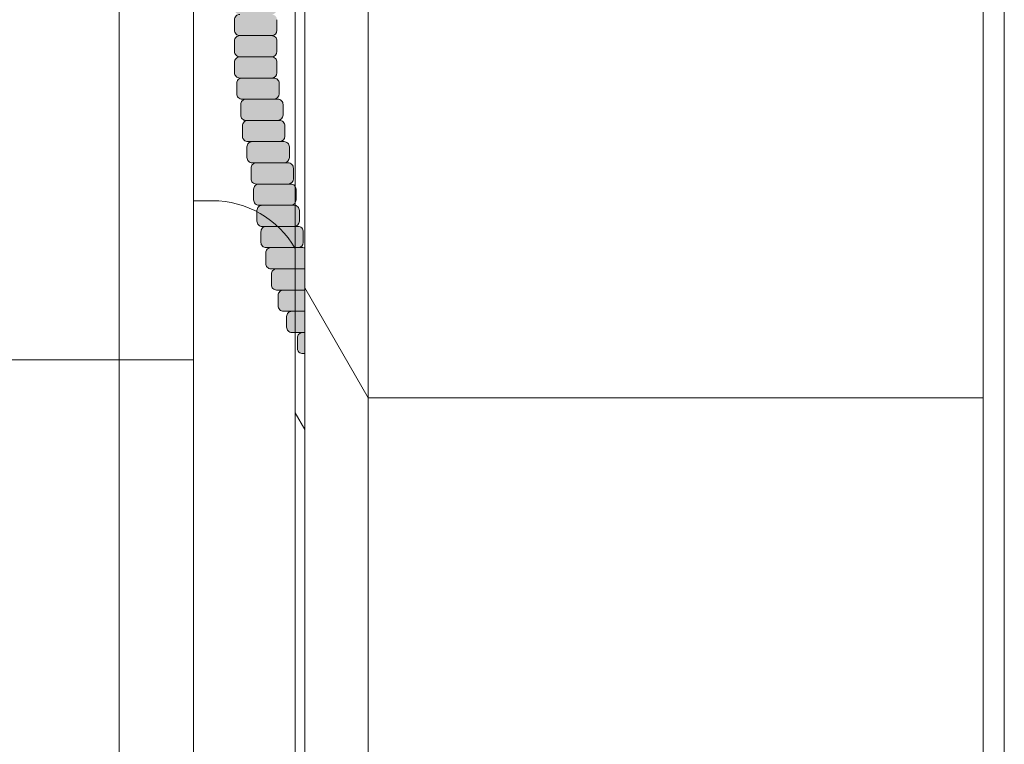
# Model space of a CAD drawing. Units: inches. Extents: x 2 to 891, y -14 to 326.
# Drawn here: x 362 to 373, y 213 to 222 of the extents above; entities that cross this region are included whole.
import ezdxf

# ---------------------------------------------------------------- set-up
doc = ezdxf.new("R2010")
doc.units = ezdxf.units.IN
doc.header["$LTSCALE"] = 0.375
doc.header["$MEASUREMENT"] = 0
doc.layers.add('FILL1', color=254, linetype='Continuous')
doc.layers.add('OBJECT', color=7, linetype='Continuous', lineweight=0)

# ---------------------------------------------------------------- blocks, each defined once
blk = doc.blocks.new('ACXSYM1001 Iso v1.1')
at = {"layer": 'FILL1'}
h = blk.add_hatch(color=256, dxfattribs=at)
edge = h.paths.add_edge_path()
edge.add_arc((-1.14007147602274, 38.67163600975979), 0.06249999999977262, 359.9999999998437, 450.0000000002084)
edge.add_line((-1.140071476022968, 38.73413600975957), (-1.515071476022513, 38.73413600975957))
edge.add_arc((-1.51507147602274, 38.67163600975968), 0.06249999999988631, 89.99999999989578, 180.0000000001042)
edge.add_line((-1.577571476022513, 38.67163600975957), (-1.577571476022513, 38.54663600975957))
edge.add_arc((-1.51507147602274, 38.54663600975957), 0.06249999999988633, 180, 270.0000000001042)
edge.add_line((-1.515071476022513, 38.48413600975968), (-1.455354595084591, 38.48413600975968))
edge.add_ellipse((-1.43854210124141, 38.33772845110497), major_axis=(0, 0.1553631946829341), ratio=0.3234039703845076, start_angle=360, end_angle=379.54881144658583, ccw=False)
edge.add_line((-1.43854210124141, 38.49309164578793), (-1.107834058525628, 38.49309164578793))
edge.add_arc((-1.140071476023195, 38.54663600975937), 0.06250000000011555, 301.0508548199755, 360.0000000001694)
edge.add_line((-1.077571476022968, 38.54663600975957), (-1.077571476022968, 38.67163600975962))
edge = h.paths.add_edge_path()
edge.add_ellipse((-1.43854210124141, 38.33772845110497), major_axis=(0, 0.1553631946829341), ratio=0.3234039703845076, start_angle=379.54881144658583, end_angle=450, ccw=False)
edge.add_line((-1.4553545950846, 38.48413600975968), (-1.515071476022529, 38.48413600975968))
edge.add_arc((-1.51507147602274, 38.42163600975979), 0.06249999999988631, 89.99999999979156, 180.0000000001042)
edge.add_line((-1.57757147602274, 38.42163600975968), (-1.57757147602274, 38.29663600975968))
edge.add_arc((-1.51507147602274, 38.29663600975968), 0.06249999999988633, 180, 270.0000000001042)
edge.add_line((-1.51507147602274, 38.23413600975979), (-1.488787175253593, 38.23413600975979))
edge.add_line((-1.488787175253492, 38.23413600975979), (-1.488787175253492, 38.33772845110498))
h.paths.add_polyline_path([(-1.077571476022968, 48.1716360097553, 0.4142135623749598), (-1.140071476022968, 48.23413600975525), (-1.515071476022513, 48.23413600975525, 0.4142135623741606), (-1.577571476022513, 48.17163600975525), (-1.577571476022513, 48.04663600975525, 0.4142135623736276), (-1.515071476022513, 47.98413600975536), (-1.140071476022968, 47.98413600975536, 0.4142135623714968), (-1.077571476022968, 48.04663600975525)])
h.paths.add_polyline_path([(-1.077571476022968, 47.92163600975542, 0.4142135623749598), (-1.140071476022968, 47.98413600975536), (-1.515071476022513, 47.98413600975536, 0.4142135623741606), (-1.577571476022513, 47.92163600975536), (-1.577571476022513, 47.79663600975536, 0.4142135623736276), (-1.515071476022513, 47.73413600975547), (-1.140071476022968, 47.73413600975547, 0.4142135623714968), (-1.077571476022968, 47.79663600975536)])
h.paths.add_polyline_path([(-1.077571476022968, 47.67163600975553, 0.4142135623749598), (-1.140071476022968, 47.73413600975547), (-1.515071476022513, 47.73413600975547, 0.4142135623741606), (-1.577571476022513, 47.67163600975547), (-1.577571476022513, 47.54663600975547, 0.4142135623736276), (-1.515071476022513, 47.48413600975559), (-1.140071476022968, 47.48413600975559, 0.4142135623714968), (-1.077571476022968, 47.54663600975547)])
h.paths.add_polyline_path([(-1.077571476022968, 47.42163600975564, 0.4142135623749598), (-1.140071476022968, 47.48413600975559), (-1.515071476022513, 47.48413600975559, 0.4142135623741606), (-1.577571476022513, 47.42163600975559), (-1.577571476022513, 47.29663600975559, 0.4142135623736276), (-1.515071476022513, 47.2341360097557), (-1.140071476022968, 47.2341360097557, 0.4142135623714968), (-1.077571476022968, 47.29663600975559)])
h.paths.add_polyline_path([(-1.077571476022968, 47.0466360097557), (-1.077571476022968, 47.17163600975576, 0.4142135623749598), (-1.140071476022968, 47.2341360097557), (-1.515071476022513, 47.2341360097557, 0.4142135623741606), (-1.577571476022513, 47.1716360097557), (-1.577571476022513, 47.0466360097557, 0.4142135623736276), (-1.515071476022513, 46.98413600975582), (-1.140071476022968, 46.98413600975582, 0.4142135623714968)])
h.paths.add_polyline_path([(-1.077571476022968, 46.79663600975582), (-1.077571476022968, 46.92163600975587, 0.4142135623749598), (-1.140071476022968, 46.98413600975582), (-1.515071476022513, 46.98413600975582, 0.4142135623741606), (-1.577571476022513, 46.92163600975582), (-1.577571476022513, 46.79663600975582, 0.4142135623736276), (-1.515071476022513, 46.73413600975593), (-1.140071476022968, 46.73413600975593, 0.4142135623714968)])
h.paths.add_polyline_path([(-1.077571476022968, 46.67163600975599, 0.4142135623749598), (-1.140071476022968, 46.73413600975593), (-1.515071476022513, 46.73413600975593, 0.4142135623741606), (-1.577571476022513, 46.67163600975593), (-1.577571476022513, 46.54663600975593, 0.4142135623736276), (-1.515071476022513, 46.48413600975604), (-1.140071476022968, 46.48413600975604, 0.4142135623714968), (-1.077571476022968, 46.54663600975593)])
h.paths.add_polyline_path([(-1.077571476022968, 46.4216360097561, 0.4142135623749598), (-1.140071476022968, 46.48413600975604), (-1.515071476022513, 46.48413600975604, 0.4142135623741606), (-1.577571476022513, 46.42163600975604), (-1.577571476022513, 46.29663600975604, 0.4142135623736276), (-1.515071476022513, 46.23413600975616), (-1.140071476022968, 46.23413600975616, 0.4142135623714968), (-1.077571476022968, 46.29663600975604)])
h.paths.add_polyline_path([(-1.077571476022968, 46.17163600975621, 0.4142135623749598), (-1.140071476022968, 46.23413600975616), (-1.515071476022513, 46.23413600975616, 0.4142135623741606), (-1.577571476022513, 46.17163600975616), (-1.577571476022513, 46.04663600975616, 0.4142135623736276), (-1.515071476022513, 45.98413600975627), (-1.140071476022968, 45.98413600975627, 0.4142135623714968), (-1.077571476022968, 46.04663600975616)])
h.paths.add_polyline_path([(-1.140071476022968, 45.98413600975627), (-1.515071476022513, 45.98413600975627, 0.4142135623741606), (-1.577571476022513, 45.92163600975627), (-1.577571476022513, 45.79663600975627, 0.4142135623736276), (-1.515071476022513, 45.73413600975638), (-1.140071476022968, 45.73413600975638, 0.4142135623714968), (-1.077571476022968, 45.79663600975627), (-1.077571476022968, 45.92163600975633, 0.4142135623749598)])
h.paths.add_polyline_path([(-1.077571476022968, 45.67163600975644, 0.4142135623749598), (-1.140071476022968, 45.73413600975638), (-1.515071476022513, 45.73413600975638, 0.4142135623741606), (-1.577571476022513, 45.67163600975638), (-1.577571476022513, 45.54663600975638, 0.4142135623736276), (-1.515071476022513, 45.4841360097565), (-1.140071476022968, 45.4841360097565, 0.4142135623714968), (-1.077571476022968, 45.54663600975638)])
h.paths.add_polyline_path([(-1.077571476022968, 45.42163600975655, 0.4142135623749598), (-1.140071476022968, 45.4841360097565), (-1.515071476022513, 45.4841360097565, 0.4142135623741606), (-1.577571476022513, 45.4216360097565), (-1.577571476022513, 45.2966360097565, 0.4142135623736276), (-1.515071476022513, 45.23413600975661), (-1.140071476022968, 45.23413600975661, 0.4142135623714968), (-1.077571476022968, 45.2966360097565)])
h.paths.add_polyline_path([(-1.077571476022968, 45.17163600975667, 0.4142135623749598), (-1.140071476022968, 45.23413600975661), (-1.515071476022513, 45.23413600975661, 0.4142135623741606), (-1.577571476022513, 45.17163600975661), (-1.577571476022513, 45.04663600975661, 0.4142135623736276), (-1.515071476022513, 44.98413600975672), (-1.140071476022968, 44.98413600975672, 0.4142135623714968), (-1.077571476022968, 45.04663600975661)])
h.paths.add_polyline_path([(-1.077571476022968, 44.79663600975672), (-1.077571476022968, 44.92163600975678, 0.4142135623749598), (-1.140071476022968, 44.98413600975672), (-1.515071476022513, 44.98413600975672, 0.4142135623741606), (-1.577571476022513, 44.92163600975672), (-1.577571476022513, 44.79663600975672, 0.4142135623736276), (-1.515071476022513, 44.73413600975684), (-1.140071476022968, 44.73413600975684, 0.4142135623714968)])
h.paths.add_polyline_path([(-1.077571476022968, 44.6716360097569, 0.4142135623749598), (-1.140071476022968, 44.73413600975684), (-1.515071476022513, 44.73413600975684, 0.4142135623741606), (-1.577571476022513, 44.67163600975684), (-1.577571476022513, 44.54663600975684, 0.4142135623736276), (-1.515071476022513, 44.48413600975695), (-1.140071476022968, 44.48413600975695, 0.4142135623714968), (-1.077571476022968, 44.54663600975684)])
h.paths.add_polyline_path([(-1.140071476022968, 44.48413600975695), (-1.515071476022513, 44.48413600975695, 0.4142135623741606), (-1.577571476022513, 44.42163600975695), (-1.577571476022513, 44.29663600975695, 0.4142135623736276), (-1.515071476022513, 44.23413600975707), (-1.140071476022968, 44.23413600975707, 0.4142135623714968), (-1.077571476022968, 44.29663600975695), (-1.077571476022968, 44.42163600975701, 0.4142135623749598)])
h.paths.add_polyline_path([(-1.077571476022968, 44.17163600975712, 0.4142135623749598), (-1.140071476022968, 44.23413600975707), (-1.515071476022513, 44.23413600975707, 0.4142135623741606), (-1.577571476022513, 44.17163600975707), (-1.577571476022513, 44.04663600975707, 0.4142135623736276), (-1.515071476022513, 43.98413600975718), (-1.140071476022968, 43.98413600975718, 0.4142135623714968), (-1.077571476022968, 44.04663600975707)])
h.paths.add_polyline_path([(-1.077571476022968, 43.92163600975724, 0.4142135623749598), (-1.140071476022968, 43.98413600975718), (-1.515071476022513, 43.98413600975718, 0.4142135623741606), (-1.577571476022513, 43.92163600975718), (-1.577571476022513, 43.79663600975718, 0.4142135623736276), (-1.515071476022513, 43.73413600975729), (-1.140071476022968, 43.73413600975729, 0.4142135623714968), (-1.077571476022968, 43.79663600975718)])
h.paths.add_polyline_path([(-1.077571476022968, 43.67163600975735, 0.4142135623749598), (-1.140071476022968, 43.73413600975729), (-1.515071476022513, 43.73413600975729, 0.4142135623741606), (-1.577571476022513, 43.67163600975729), (-1.577571476022513, 43.54663600975729, 0.4142135623736276), (-1.515071476022513, 43.48413600975741), (-1.140071476022968, 43.48413600975741, 0.4142135623714968), (-1.077571476022968, 43.54663600975729)])
h.paths.add_polyline_path([(-1.077571476022968, 43.42163600975746, 0.4142135623749598), (-1.140071476022968, 43.48413600975741), (-1.515071476022513, 43.48413600975741, 0.4142135623741606), (-1.577571476022513, 43.42163600975741), (-1.577571476022513, 43.29663600975741, 0.4142135623736276), (-1.515071476022513, 43.23413600975752), (-1.140071476022968, 43.23413600975752, 0.4142135623714968), (-1.077571476022968, 43.29663600975741)])
h.paths.add_polyline_path([(-1.077571476022968, 43.17163600975758, 0.4142135623749598), (-1.140071476022968, 43.23413600975752), (-1.515071476022513, 43.23413600975752, 0.4142135623741606), (-1.577571476022513, 43.17163600975752), (-1.577571476022513, 43.04663600975752, 0.4142135623736276), (-1.515071476022513, 42.98413600975763), (-1.140071476022968, 42.98413600975763, 0.4142135623714968), (-1.077571476022968, 43.04663600975752)])
h.paths.add_polyline_path([(-1.077571476022968, 42.92163600975769, 0.4142135623749598), (-1.140071476022968, 42.98413600975763), (-1.515071476022513, 42.98413600975763, 0.4142135623741606), (-1.577571476022513, 42.92163600975763), (-1.577571476022513, 42.79663600975763, 0.4142135623736276), (-1.515071476022513, 42.73413600975775), (-1.140071476022968, 42.73413600975775, 0.4142135623714968), (-1.077571476022968, 42.79663600975763)])
h.paths.add_polyline_path([(-1.077571476022968, 42.54663600975775), (-1.077571476022968, 42.6716360097578, 0.4142135623749598), (-1.140071476022968, 42.73413600975775), (-1.515071476022513, 42.73413600975775, 0.4142135623741606), (-1.577571476022513, 42.67163600975775), (-1.577571476022513, 42.54663600975775, 0.4142135623736276), (-1.515071476022513, 42.48413600975786), (-1.140071476022968, 42.48413600975786, 0.4142135623714968)])
h.paths.add_polyline_path([(-1.077571476022968, 42.42163600975792, 0.4142135623749598), (-1.140071476022968, 42.48413600975786), (-1.515071476022513, 42.48413600975786, 0.4142135623741606), (-1.577571476022513, 42.42163600975786), (-1.577571476022513, 42.29663600975786, 0.4142135623736276), (-1.515071476022513, 42.23413600975798), (-1.140071476022968, 42.23413600975798, 0.4142135623714968), (-1.077571476022968, 42.29663600975786)])
h.paths.add_polyline_path([(-1.077571476022968, 42.17163600975803, 0.4142135623749598), (-1.140071476022968, 42.23413600975798), (-1.515071476022513, 42.23413600975798, 0.4142135623741606), (-1.577571476022513, 42.17163600975798), (-1.577571476022513, 42.04663600975798, 0.4142135623736276), (-1.515071476022513, 41.98413600975809), (-1.140071476022968, 41.98413600975809, 0.4142135623714968), (-1.077571476022968, 42.04663600975798)])
h.paths.add_polyline_path([(-1.077571476022968, 41.79663600975809), (-1.077571476022968, 41.92163600975815, 0.4142135623749598), (-1.140071476022968, 41.98413600975809), (-1.515071476022513, 41.98413600975809, 0.4142135623741606), (-1.577571476022513, 41.92163600975809), (-1.577571476022513, 41.79663600975809, 0.4142135623736276), (-1.515071476022513, 41.7341360097582), (-1.140071476022968, 41.7341360097582, 0.4142135623714968)])
h.paths.add_polyline_path([(-1.077571476022968, 41.67163600975826, 0.4142135623749598), (-1.140071476022968, 41.7341360097582), (-1.515071476022513, 41.7341360097582, 0.4142135623741606), (-1.577571476022513, 41.6716360097582), (-1.577571476022513, 41.5466360097582, 0.4142135623736276), (-1.515071476022513, 41.48413600975832), (-1.140071476022968, 41.48413600975832, 0.4142135623714968), (-1.077571476022968, 41.5466360097582)])
h.paths.add_polyline_path([(-1.077571476022968, 41.42163600975837, 0.4142135623749598), (-1.140071476022968, 41.48413600975832), (-1.515071476022513, 41.48413600975832, 0.4142135623741606), (-1.577571476022513, 41.42163600975832), (-1.577571476022513, 41.29663600975832, 0.4142135623736276), (-1.515071476022513, 41.23413600975843), (-1.140071476022968, 41.23413600975843, 0.4142135623714968), (-1.077571476022968, 41.29663600975832)])
h.paths.add_polyline_path([(-1.140071476022968, 41.23413600975843), (-1.515071476022513, 41.23413600975843, 0.4142135623741606), (-1.577571476022513, 41.17163600975843), (-1.577571476022513, 41.04663600975843, 0.4142135623736276), (-1.515071476022513, 40.98413600975854), (-1.140071476022968, 40.98413600975854, 0.4142135623714968), (-1.077571476022968, 41.04663600975843), (-1.077571476022968, 41.17163600975849, 0.4142135623749598)])
h.paths.add_polyline_path([(-1.077571476022968, 40.9216360097586, 0.4142135623749598), (-1.140071476022968, 40.98413600975854), (-1.515071476022513, 40.98413600975854, 0.4142135623741606), (-1.577571476022513, 40.92163600975854), (-1.577571476022513, 40.79663600975854, 0.4142135623736276), (-1.515071476022513, 40.73413600975866), (-1.140071476022968, 40.73413600975866, 0.4142135623714968), (-1.077571476022968, 40.79663600975854)])
h.paths.add_polyline_path([(-1.077571476022968, 40.67163600975871, 0.4142135623749598), (-1.140071476022968, 40.73413600975866), (-1.515071476022513, 40.73413600975866, 0.4142135623741606), (-1.577571476022513, 40.67163600975866), (-1.577571476022513, 40.54663600975866, 0.4142135623736276), (-1.515071476022513, 40.48413600975877), (-1.140071476022968, 40.48413600975877, 0.4142135623714968), (-1.077571476022968, 40.54663600975866)])
h.paths.add_polyline_path([(-1.077571476022968, 40.29663600975877), (-1.077571476022968, 40.42163600975883, 0.4142135623749598), (-1.140071476022968, 40.48413600975877), (-1.515071476022513, 40.48413600975877, 0.4142135623741606), (-1.577571476022513, 40.42163600975877), (-1.577571476022513, 40.29663600975877, 0.4142135623736276), (-1.515071476022513, 40.23413600975888), (-1.140071476022968, 40.23413600975888, 0.4142135623714968)])
h.paths.add_polyline_path([(-1.077571476022968, 40.17163600975894, 0.4142135623749598), (-1.140071476022968, 40.23413600975888), (-1.515071476022513, 40.23413600975888, 0.4142135623741606), (-1.577571476022513, 40.17163600975888), (-1.577571476022513, 40.04663600975888, 0.4142135623736276), (-1.515071476022513, 39.984136009759), (-1.140071476022968, 39.984136009759, 0.4142135623714968), (-1.077571476022968, 40.04663600975888)])
h.paths.add_polyline_path([(-1.077571476022968, 39.92163600975906, 0.4142135623749598), (-1.140071476022968, 39.984136009759), (-1.515071476022513, 39.984136009759, 0.4142135623741606), (-1.577571476022513, 39.921636009759), (-1.577571476022513, 39.796636009759, 0.4142135623736276), (-1.515071476022513, 39.73413600975911), (-1.140071476022968, 39.73413600975911, 0.4142135623714968), (-1.077571476022968, 39.796636009759)])
h.paths.add_polyline_path([(-1.140071476022968, 39.73413600975911), (-1.515071476022513, 39.73413600975911, 0.4142135623746934), (-1.577571476022513, 39.67163600975911), (-1.577571476022513, 39.54663600975911, 0.4142135623736276), (-1.515071476022513, 39.48413600975923), (-1.140071476022968, 39.48413600975923, 0.4142135623714968), (-1.077571476022968, 39.54663600975911), (-1.077571476022968, 39.67163600975917, 0.4142135623744271)])
h.paths.add_polyline_path([(-1.077571476022968, 39.42163600975928, 0.4142135623749598), (-1.140071476022968, 39.48413600975923), (-1.515071476022513, 39.48413600975923, 0.4142135623741606), (-1.577571476022513, 39.42163600975923), (-1.577571476022513, 39.29663600975923, 0.4142135623736276), (-1.515071476022513, 39.23413600975934), (-1.140071476022968, 39.23413600975934, 0.4142135623714968), (-1.077571476022968, 39.29663600975923)])
h.paths.add_polyline_path([(-1.140071476022968, 39.23413600975934), (-1.515071476022513, 39.23413600975934, 0.4142135623741606), (-1.577571476022513, 39.17163600975934), (-1.577571476022513, 39.04663600975934, 0.4142135623736276), (-1.515071476022513, 38.98413600975945), (-1.140071476022968, 38.98413600975945, 0.4142135623714968), (-1.077571476022968, 39.04663600975934), (-1.077571476022968, 39.1716360097594, 0.4142135623749598)])
h.paths.add_polyline_path([(-1.077571476022968, 38.92163600975951, 0.4142135623749598), (-1.140071476022968, 38.98413600975945), (-1.515071476022513, 38.98413600975945, 0.4142135623741606), (-1.577571476022513, 38.92163600975945), (-1.577571476022513, 38.79663600975945, 0.4142135623736276), (-1.515071476022513, 38.73413600975957), (-1.140071476022968, 38.73413600975957, 0.4142135623714968), (-1.077571476022968, 38.79663600975945)])
h.paths.add_polyline_path([(-1.488787175253492, 38.23413600975979), (-1.51507147602274, 38.23413600975979, 0.4142135623741606), (-1.57757147602274, 38.17163600975979), (-1.57757147602274, 38.04663600975979, 0.2912099307806297), (-1.541540134488059, 37.99001746051087, -0.01984798246409641), (-1.488787175253492, 38.1080603165652)])
h.paths.add_polyline_path([(-1.547417653900311, 37.97511474176372, 0.262497565034494), (-1.57757147602274, 37.92163600975991), (-1.57757147602274, 37.89074300908766, -0.01375142798588902)])
h.paths.add_polyline_path([(-1.077571476023422, 35.67163600976099, 0.02257484247635784), (-1.077826028262052, 35.67727109920074, 0.07982782149850548), (-1.121734896572207, 35.51304373460204, 0.01999113149524056), (-1.120176481857015, 35.48738705021609, 0.3222139061672485), (-1.077571476023422, 35.54663600976093)])
h.paths.add_polyline_path([(-1.119421396510461, 35.48062604464923, 0.1025844992485322), (-1.077571476023422, 35.35693559327268), (-1.077571476023422, 35.4216360097611, 0.3186930095643722)])
h.paths.add_polyline_path([(-1.077571476023422, 35.04663600976116), (-1.077571476023422, 35.11485587612842, 0.08602312744850066), (-1.146812120350205, 34.98413600976127), (-1.140071476023422, 34.98413600976127, 0.4142135623714968)])
h.paths.add_polyline_path([(-1.077571476023422, 34.92163600976133, 0.4142135623749598), (-1.140071476023422, 34.98413600976127), (-1.146812120350205, 34.98413600976127, 0.05797528676734703), (-1.1666656588161, 34.88602901158046, 0.1248361300584036), (-1.122499855093565, 34.73665694559776, 0.333001730117055), (-1.077571476023422, 34.79663600976127)])
h.paths.add_polyline_path([(-1.118655990338539, 34.73035250636059, 0.05231807572851255), (-1.077924797476953, 34.67827229981322, 0.2861152549692761)])
h.paths.add_polyline_path([(-1.077571476023422, 34.54663600976139), (-1.077571476023422, 34.60194333419275), (-1.439494946661853, 34.4841360097615), (-1.140071476023422, 34.4841360097615, 0.4142135623714968)])
h.paths.add_polyline_path([(-1.077571476023422, 34.42163600976156, 0.4142135623749598), (-1.140071476023422, 34.4841360097615), (-1.439494946661853, 34.4841360097615), (-1.574781987948882, 34.44009961627717, 0.07511396753906148), (-1.577571476022968, 34.4216360097615), (-1.577571476022968, 34.2966360097615, 0.4142135623736276), (-1.515071476022968, 34.23413600976161), (-1.140071476023422, 34.23413600976161, 0.4142135623714968), (-1.077571476023422, 34.2966360097615)])
h.paths.add_polyline_path([(-1.077571476023422, 34.17163600976167, 0.4142135623749598), (-1.140071476023422, 34.23413600976161), (-1.515071476022968, 34.23413600976161, 0.4142135623741606), (-1.577571476022968, 34.17163600976161), (-1.577571476022968, 34.04663600976161, 0.4142135623736276), (-1.515071476022968, 33.98413600976173), (-1.140071476023422, 33.98413600976173, 0.4142135623714968), (-1.077571476023422, 34.04663600976161)])
h.paths.add_polyline_path([(-1.140071476023422, 33.98413600976173), (-1.515071476022968, 33.98413600976173, 0.4142135623741606), (-1.577571476022968, 33.92163600976173), (-1.577571476022968, 33.79663600976173, 0.4142135623736276), (-1.515071476022968, 33.73413600976184), (-1.140071476023422, 33.73413600976184, 0.4142135623714968), (-1.077571476023422, 33.79663600976173), (-1.077571476023422, 33.92163600976178, 0.4142135623749598)])
h.paths.add_polyline_path([(-1.077571476023422, 33.6716360097619, 0.4142135623749598), (-1.140071476023422, 33.73413600976184), (-1.515071476022968, 33.73413600976184, 0.4142135623741606), (-1.577571476022968, 33.67163600976184), (-1.577571476022968, 33.54663600976184, 0.4142135623736276), (-1.515071476022968, 33.48413600976195), (-1.140071476023422, 33.48413600976195, 0.4142135623714968), (-1.077571476023422, 33.54663600976184)])
h.paths.add_polyline_path([(-1.07757147602365, 33.42163600976201, 0.4142135623744271), (-1.140071476023422, 33.48413600976195), (-1.515071476022968, 33.48413600976195, 0.4142135623746934), (-1.577571476023195, 33.42163600976195), (-1.577571476023195, 33.29663600976195, 0.4142135623736276), (-1.515071476023195, 33.23413600976207), (-1.14007147602365, 33.23413600976207, 0.4142135623714968), (-1.07757147602365, 33.29663600976195)])
h.paths.add_polyline_path([(-1.07757147602365, 33.17163600976212, 0.4142135623749598), (-1.14007147602365, 33.23413600976207), (-1.515071476023195, 33.23413600976207, 0.4142135623741606), (-1.577571476023195, 33.17163600976207), (-1.577571476023195, 33.04663600976207, 0.4142135623736276), (-1.515071476023195, 32.98413600976218), (-1.14007147602365, 32.98413600976218, 0.4142135623714968), (-1.07757147602365, 33.04663600976207)])
h.paths.add_polyline_path([(-1.07757147602365, 32.92163600976224, 0.4142135623749598), (-1.14007147602365, 32.98413600976218), (-1.515071476023195, 32.98413600976218, 0.4142135623741606), (-1.577571476023195, 32.92163600976218), (-1.577571476023195, 32.79663600976218, 0.4142135623736276), (-1.515071476023195, 32.7341360097623), (-1.14007147602365, 32.7341360097623, 0.4142135623714968), (-1.07757147602365, 32.79663600976218)])
h.paths.add_polyline_path([(-1.07757147602365, 32.67163600976235, 0.4142135623749598), (-1.14007147602365, 32.7341360097623), (-1.515071476023195, 32.7341360097623, 0.4142135623741606), (-1.577571476023195, 32.6716360097623), (-1.577571476023195, 32.5466360097623, 0.4142135623736276), (-1.515071476023195, 32.48413600976241), (-1.14007147602365, 32.48413600976241, 0.4142135623714968), (-1.07757147602365, 32.5466360097623)])
h.paths.add_polyline_path([(-1.07757147602365, 32.42163600976247, 0.4142135623749598), (-1.14007147602365, 32.48413600976241), (-1.515071476023195, 32.48413600976241, 0.4142135623741606), (-1.577571476023195, 32.42163600976241), (-1.577571476023195, 32.29663600976241, 0.4142135623736276), (-1.515071476023195, 32.23413600976252), (-1.14007147602365, 32.23413600976252, 0.4142135623714968), (-1.07757147602365, 32.29663600976241)])
h.paths.add_polyline_path([(-1.07757147602365, 32.17163600976258, 0.4142135623744271), (-1.14007147602365, 32.23413600976252), (-1.515071476023195, 32.23413600976252, 0.4142135623746934), (-1.577571476023195, 32.17163600976252), (-1.577571476023195, 32.04663600976252, 0.4142135623736276), (-1.515071476023195, 31.98413600976264), (-1.14007147602365, 31.98413600976264, 0.4142135623714968), (-1.07757147602365, 32.04663600976252)])
h.paths.add_polyline_path([(-1.07757147602365, 31.92163600976269, 0.4142135623749598), (-1.14007147602365, 31.98413600976264), (-1.515071476023195, 31.98413600976264, 0.4142135623741606), (-1.577571476023195, 31.92163600976264), (-1.577571476023195, 31.79663600976264, 0.4142135623736276), (-1.515071476023195, 31.73413600976275), (-1.14007147602365, 31.73413600976275, 0.4142135623714968), (-1.07757147602365, 31.79663600976264)])
h.paths.add_polyline_path([(-1.07757147602365, 31.67163600976281, 0.4142135623749598), (-1.14007147602365, 31.73413600976275), (-1.515071476023195, 31.73413600976275, 0.4142135623741606), (-1.577571476023195, 31.67163600976275), (-1.577571476023195, 31.54663600976275, 0.4142135623736276), (-1.515071476023195, 31.48413600976286), (-1.14007147602365, 31.48413600976286, 0.4142135623714968), (-1.07757147602365, 31.54663600976275)])
h.paths.add_polyline_path([(-1.07757147602365, 31.29663600976286), (-1.07757147602365, 31.42163600976292, 0.4142135623749598), (-1.14007147602365, 31.48413600976286), (-1.515071476023195, 31.48413600976286, 0.4142135623741606), (-1.577571476023195, 31.42163600976286), (-1.577571476023195, 31.29663600976286, 0.4142135623736276), (-1.515071476023195, 31.23413600976298), (-1.14007147602365, 31.23413600976298, 0.4142135623714968)])
h.paths.add_polyline_path([(-1.07757147602365, 31.17163600976303, 0.4142135623749598), (-1.14007147602365, 31.23413600976298), (-1.515071476023195, 31.23413600976298, 0.4142135623741606), (-1.577571476023195, 31.17163600976298), (-1.577571476023195, 31.04663600976298, 0.4142135623736276), (-1.515071476023195, 30.98413600976309), (-1.14007147602365, 30.98413600976309, 0.4142135623714968), (-1.07757147602365, 31.04663600976298)])
h.paths.add_polyline_path([(-1.077571476023877, 30.92163600976315, 0.4142135623744271), (-1.14007147602365, 30.98413600976309), (-1.515071476023195, 30.98413600976309, 0.4142135623746934), (-1.577571476023422, 30.92163600976309), (-1.577571476023422, 30.79663600976309, 0.4142135623736276), (-1.515071476023422, 30.7341360097632), (-1.140071476023877, 30.7341360097632, 0.4142135623714968), (-1.077571476023877, 30.79663600976309)])
h.paths.add_polyline_path([(-1.077571476023877, 30.67163600976326, 0.4142135623749598), (-1.140071476023877, 30.7341360097632), (-1.515071476023422, 30.7341360097632, 0.4142135623741606), (-1.577571476023422, 30.6716360097632), (-1.577571476023422, 30.5466360097632, 0.4142135623736276), (-1.515071476023422, 30.48413600976332), (-1.140071476023877, 30.48413600976332, 0.4142135623714968), (-1.077571476023877, 30.5466360097632)])
h.paths.add_polyline_path([(-1.077571476023877, 30.42163600976338, 0.4142135623749598), (-1.140071476023877, 30.48413600976332), (-1.515071476023422, 30.48413600976332, 0.4142135623741606), (-1.577571476023422, 30.42163600976332), (-1.577571476023422, 30.29663600976332, 0.4142135623736276), (-1.515071476023422, 30.23413600976343), (-1.140071476023877, 30.23413600976343, 0.4142135623714968), (-1.077571476023877, 30.29663600976332)])
h.paths.add_polyline_path([(-1.077571476023877, 30.17163600976349, 0.4142135623749598), (-1.140071476023877, 30.23413600976343), (-1.515071476023422, 30.23413600976343, 0.4142135623741606), (-1.577571476023422, 30.17163600976343), (-1.577571476023422, 30.04663600976343, 0.4142135623736276), (-1.515071476023422, 29.98413600976343), (-1.140071476023877, 29.98413600976352, 0.4142135623714468), (-1.077571476023877, 30.04663600976343)])
h.paths.add_polyline_path([(-1.050852695331514, 29.79663600976355), (-1.050852695331514, 29.9216360097636, 0.4142135623749598), (-1.113352695331514, 29.98413600976355), (-1.488352695331287, 29.98413600976343, 0.4142135623725124), (-1.550852695331059, 29.92163600976355), (-1.550852695331059, 29.79663600976355, 0.4142135623736276), (-1.488352695331059, 29.73413600976366), (-1.113352695331514, 29.73413600976366, 0.4142135623714968)])
h.paths.add_polyline_path([(-1.004773881007623, 29.67163600976372, 0.4142135623741605), (-1.067273881007395, 29.7341360097636), (-1.442273881007168, 29.73413600976377, 0.4142135623746934), (-1.504773881007168, 29.67163600976366), (-1.504773881007168, 29.54663600976366, 0.4142135623741606), (-1.442273881007395, 29.48413600976366), (-1.067273881007623, 29.48413600976377, 0.4142135623730951), (-1.004773881007623, 29.54663600976366)])
h.paths.add_polyline_path([(-1.046287609336559, 29.48413600976352), (-1.421287609336332, 29.48413600976369, 0.4142135623746934), (-1.483787609336332, 29.42163600976357), (-1.483787609336332, 29.29663600976357, 0.4142135623741606), (-1.421287609336559, 29.23413600976357), (-1.046287609336787, 29.23413600976369, 0.4142135623730951), (-0.9837876093367868, 29.29663600976357), (-0.9837876093367868, 29.42163600976363, 0.4142135623741605)])
h.paths.add_polyline_path([(-0.9308150730087164, 29.17163600976406, 0.4142135623741605), (-0.993315073008489, 29.23413600976394), (-1.368315073008262, 29.23413600976411, 0.4142135623746934), (-1.430815073008262, 29.171636009764), (-1.430815073008262, 29.046636009764, 0.4142135623741606), (-1.368315073008489, 28.984136009764), (-0.9933150730087164, 28.98413600976411, 0.4142135623730951), (-0.9308150730087164, 29.046636009764)])
h.paths.add_polyline_path([(-0.8828193799854489, 28.92163600976406, 0.4142135623741605), (-0.9453193799852215, 28.98413600976394), (-1.320319379984994, 28.98413600976411, 0.4142135623746934), (-1.382819379984994, 28.921636009764), (-1.382819379984994, 28.796636009764, 0.4142135623741606), (-1.320319379985222, 28.734136009764), (-0.9453193799854489, 28.73413600976411, 0.4142135623730951), (-0.8828193799854489, 28.796636009764)])
h.paths.add_polyline_path([(-0.8516294371368076, 28.54663600976403), (-0.8516294371368076, 28.67163600976409, 0.4142135623741605), (-0.9141294371365802, 28.73413600976397), (-1.289129437136353, 28.73413600976414, 0.4142135623746934), (-1.351629437136353, 28.67163600976403), (-1.351629437136353, 28.54663600976403, 0.4142135623741606), (-1.28912943713658, 28.48413600976403), (-0.9141294371368076, 28.48413600976414, 0.4142135623730951)])
h.paths.add_polyline_path([(-0.813018652594792, 28.42163600976409, 0.4142135623741605), (-0.8755186525945646, 28.48413600976397), (-1.250518652594337, 28.48413600976414, 0.4142135623746934), (-1.313018652594337, 28.42163600976403), (-1.313018652594337, 28.29663600976403, 0.4142135623741606), (-1.250518652594565, 28.23413600976403), (-0.875518652594792, 28.23413600976414, 0.4142135623730951), (-0.813018652594792, 28.29663600976403)])
h = blk.add_hatch(color=256, dxfattribs=at)
h.paths.add_polyline_path([(-0.828514265390595, 27.98413600976414, 0.4142135623733615), (-0.766014265390595, 28.04663600976409), (-0.766014265390595, 28.17163600976426, 0.4142135623722959), (-0.8285142653901403, 28.23413600976397), (-1.203514265390368, 28.23413600976414, 0.4142135623725623), (-1.26601426539014, 28.17163600976426), (-1.26601426539014, 28.0466360097638, 0.4142135623720296), (-1.203514265390595, 27.98413600976403)])
edge = h.paths.add_edge_path()
edge.add_line((-0.7500000000002274, 27.73829339842555), (-0.7500000000002274, 27.97997862110265))
edge.add_arc((-0.7724140514453097, 27.92163600976426), 0.06249999999971579, 68.98423429952082, 90.00000000005213)
edge.add_line((-0.7724140514453666, 27.98413600976397), (-1.147414051445367, 27.98413600976414))
edge.add_arc((-1.147414051445253, 27.92163600976426), 0.06249999999988631, 90.00000000010422, 180)
edge.add_line((-1.209914051445139, 27.92163600976426), (-1.209914051445139, 27.7966360097638))
edge.add_arc((-1.147414051445367, 27.7966360097638), 0.06249999999977263, 180, 270)
edge.add_line((-1.147414051445367, 27.73413600976403), (-0.7724140514455939, 27.73413600976414))
edge.add_arc((-0.7724140514455371, 27.79663600976409), 0.06249999999994314, 269.9999999999479, 291.015765700627)
edge = h.paths.add_edge_path()
edge.add_line((-0.7500000000002842, 27.48413600976409), (-0.7500000000002842, 27.73413600976406))
edge.add_line((-0.7500000000002842, 27.73413600976406), (-1.080444692536958, 27.73413600976414))
edge.add_arc((-1.080444692536844, 27.67163600976426), 0.06249999999988631, 90.00000000010422, 180)
edge.add_line((-1.14294469253673, 27.67163600976426), (-1.14294469253673, 27.5466360097638))
edge.add_arc((-1.080444692536958, 27.5466360097638), 0.06249999999977263, 180, 270)
edge.add_line((-1.080444692536958, 27.48413600976403), (-0.7500000000002842, 27.48413600976409))
edge = h.paths.add_edge_path()
edge.add_line((-0.7500000000002274, 27.23413600976414), (-0.7500000000002274, 27.48413600976414))
edge.add_line((-0.7500000000002274, 27.48413600976414), (-0.999817799460061, 27.4841360097642))
edge.add_arc((-0.9998177994599473, 27.42163600976431), 0.06249999999988631, 90.00000000010422, 180)
edge.add_line((-1.062317799459834, 27.42163600976431), (-1.062317799459834, 27.29663600976386))
edge.add_arc((-0.999817799460061, 27.29663600976386), 0.06249999999977263, 180, 270)
edge.add_line((-0.999817799460061, 27.23413600976409), (-0.7500000000002274, 27.23413600976414))
edge = h.paths.add_edge_path()
edge.add_line((-0.7500000000002842, 26.98413600976409), (-0.7500000000002274, 27.23413600976411))
edge.add_line((-0.7500000000002274, 27.23413600976411), (-0.900711107196912, 27.2341360097642))
edge.add_arc((-0.9007111071967984, 27.17163600976431), 0.06249999999988631, 90.00000000010422, 180)
edge.add_line((-0.9632111071966847, 27.17163600976431), (-0.9632111071966847, 27.04663600976386))
edge.add_arc((-0.900711107196912, 27.04663600976386), 0.06249999999977262, 180, 269.9999999997916)
edge.add_line((-0.9007111071971394, 26.98413600976409), (-0.7500000000002842, 26.98413600976409))
edge = h.paths.add_edge_path()
edge.add_line((-0.7500000000002842, 26.73413600976411), (-0.7500000000002842, 26.98413600976426))
edge.add_line((-0.7500000000002842, 26.98413600976426), (-0.7733157548207146, 26.98413600976426))
edge.add_arc((-0.7733157548206009, 26.92163600976437), 0.06249999999988631, 90.00000000010422, 180)
edge.add_line((-0.8358157548204872, 26.92163600976437), (-0.8358157548204872, 26.79663600976392))
edge.add_arc((-0.7733157548207146, 26.79663600976392), 0.06249999999977263, 180, 270)
edge.add_line((-0.7733157548207146, 26.73413600976414), (-0.7500000000002842, 26.73413600976411))
for p, q in [((-1.577571476023422, 30.6716360097632), (-1.577571476023422, 30.5466360097632)), ((-1.077571476023877, 30.67163600976326), (-1.077571476023877, 30.5466360097632)), ((-1.577571476023422, 30.42163600976332), (-1.577571476023422, 30.29663600976332)), ((-1.140071476023877, 30.48413600976332), (-1.515071476023422, 30.48413600976332)), ((-1.077571476023877, 30.42163600976338), (-1.077571476023877, 30.29663600976332)), ((-1.140071476023877, 30.23413600976343), (-1.515071476023422, 30.23413600976343)), ((-1.577571476023422, 30.17163600976343), (-1.577571476023422, 30.04663600976343)), ((-1.077571476023877, 30.17163600976349), (-1.077571476023877, 30.04663600976343)), ((-1.113352695331514, 29.98413600976355), (-1.515071476023422, 29.98413600976343)), ((-1.550852695331059, 29.92163600976355), (-1.550852695331059, 29.79663600976355)), ((-1.050852695331514, 29.9216360097636), (-1.050852695331514, 29.79663600976355)), ((-1.113352695331514, 29.73413600976366), (-1.488352695331059, 29.73413600976366))]:
    blk.add_line(p, q)
for points in [[(-1.442273881007168, 29.73413600976377, 0.4142135623746934), (-1.504773881007168, 29.67163600976366), (-1.504773881007168, 29.54663600976366, 0.4142135623741606), (-1.442273881007395, 29.48413600976366), (-1.067273881007623, 29.48413600976377, 0.414213562373095), (-1.004773881007623, 29.54663600976366), (-1.004773881007623, 29.67163600976372, 0.4142135623741606), (-1.067273881007395, 29.7341360097636)], [(-1.421287609336332, 29.48413600976369, 0.4142135623746934), (-1.483787609336332, 29.42163600976357), (-1.483787609336332, 29.29663600976357, 0.4142135623741606), (-1.421287609336559, 29.23413600976357), (-1.046287609336787, 29.23413600976369, 0.414213562373095), (-0.9837876093367868, 29.29663600976357), (-0.9837876093367868, 29.42163600976363, 0.4142135623741606), (-1.046287609336559, 29.48413600976352)], [(-1.368315073008262, 29.23413600976411, 0.4142135623746934), (-1.430815073008262, 29.171636009764), (-1.430815073008262, 29.046636009764, 0.4142135623741606), (-1.368315073008489, 28.984136009764), (-0.9933150730087164, 28.98413600976411, 0.414213562373095), (-0.9308150730087164, 29.046636009764), (-0.9308150730087164, 29.17163600976406, 0.4142135623741606), (-0.993315073008489, 29.23413600976394)], [(-1.320319379984994, 28.98413600976411, 0.4142135623746934), (-1.382819379984994, 28.921636009764), (-1.382819379984994, 28.796636009764, 0.4142135623741606), (-1.320319379985222, 28.734136009764), (-0.9453193799854489, 28.73413600976411, 0.414213562373095), (-0.8828193799854489, 28.796636009764), (-0.8828193799854489, 28.92163600976406, 0.4142135623741606), (-0.9453193799852215, 28.98413600976394)], [(-1.289129437136353, 28.73413600976414, 0.4142135623746934), (-1.351629437136353, 28.67163600976403), (-1.351629437136353, 28.54663600976403, 0.4142135623741606), (-1.28912943713658, 28.48413600976403), (-0.9141294371368076, 28.48413600976414, 0.414213562373095), (-0.8516294371368076, 28.54663600976403), (-0.8516294371368076, 28.67163600976409, 0.4142135623741606), (-0.9141294371365802, 28.73413600976397)], [(-1.250518652594337, 28.48413600976414, 0.4142135623746934), (-1.313018652594337, 28.42163600976403), (-1.313018652594337, 28.29663600976403, 0.4142135623741606), (-1.250518652594565, 28.23413600976403), (-0.875518652594792, 28.23413600976414, 0.414213562373095), (-0.813018652594792, 28.29663600976403), (-0.813018652594792, 28.42163600976409, 0.4142135623741606), (-0.8755186525945646, 28.48413600976397)], [(-1.20351426539014, 28.23413600976414, 0.4142135623746934), (-1.26601426539014, 28.17163600976403), (-1.26601426539014, 28.04663600976403, 0.4142135623741606), (-1.203514265390368, 27.98413600976403), (-0.828514265390595, 27.98413600976414, 0.414213562373095), (-0.766014265390595, 28.04663600976403), (-0.766014265390595, 28.17163600976409, 0.4142135623741606), (-0.8285142653903677, 28.23413600976397)]]:
    blk.add_lwpolyline(points, format="xyb", close=True)
for points in [[(-0.7500000000002274, 27.97997862110265, 0.09195646376976226), (-0.7724140514453666, 27.98413600976397), (-1.147414051445139, 27.98413600976414, 0.4142135623746934), (-1.209914051445139, 27.92163600976403), (-1.209914051445139, 27.79663600976403, 0.4142135623741606), (-1.147414051445367, 27.73413600976403), (-0.7724140514455939, 27.73413600976414, 0.091956463770403), (-0.7500000000002274, 27.73829339842555, 0.091956463770403)], [(-0.7500000000002274, 27.734136009764), (-1.08044469253673, 27.73413600976414, 0.4142135623746934), (-1.14294469253673, 27.67163600976403), (-1.14294469253673, 27.54663600976403, 0.4142135623741606), (-1.080444692536958, 27.48413600976403), (-0.7500000000002274, 27.48413600976414)], [(-0.7500000000002274, 27.48413600976409), (-0.9998177994598336, 27.4841360097642, 0.4142135623746934), (-1.062317799459834, 27.42163600976409), (-1.062317799459834, 27.29663600976409, 0.4142135623741606), (-0.999817799460061, 27.23413600976409), (-0.7500000000002274, 27.23413600976417)], [(-0.7500000000002274, 27.23413600976414), (-0.9007111071966847, 27.2341360097642, 0.4142135623746934), (-0.9632111071966847, 27.17163600976409), (-0.9632111071966847, 27.04663600976409, 0.4142135623741606), (-0.900711107196912, 26.98413600976409), (-0.7500000000002274, 26.98413600976414)], [(-0.7500000000002274, 26.98413600976426), (-0.7733157548204872, 26.98413600976426, 0.4142135623746934), (-0.8358157548204872, 26.92163600976414), (-0.8358157548204872, 26.79663600976414, 0.4142135623741606), (-0.7733157548207146, 26.73413600976414), (-0.7500000000002274, 26.73413600976414)]]:
    blk.add_lwpolyline(points, format="xyb")
for centre, radius, start, end in [((-1.51507147602365, 30.67163600976343), 0.06249999999988631, 89.99999999989578, 180.0000000002084), ((-1.51507147602365, 30.54663600976309), 0.06249999999988631, 179.9999999998958, 270.0000000001042), ((-1.140071476023877, 30.54663600976309), 0.06250000000011369, 270.0000000001042, 1.042204158021965e-10), ((-1.51507147602365, 30.42163600976355), 0.06249999999988631, 89.99999999989578, 180.0000000002084), ((-1.14007147602365, 30.42163600976349), 0.06249999999977263, 359.9999999998958, 90.00000000010422), ((-1.51507147602365, 30.2966360097632), 0.06249999999988631, 179.9999999998958, 270.0000000001042), ((-1.51507147602365, 30.17163600976366), 0.06249999999988631, 89.99999999989578, 180.0000000002084), ((-1.140071476023877, 30.2966360097632), 0.06250000000011369, 270.0000000001042, 1.042204158021965e-10), ((-1.14007147602365, 30.1716360097636), 0.06249999999977263, 359.9999999998958, 90.00000000010422), ((-1.51507147602365, 30.04663600976332), 0.06249999999988631, 179.9999999998958, 270.0000000001042), ((-1.488352695331287, 29.92163600976377), 0.06249999999988631, 89.99999999989578, 180.0000000002084), ((-1.140071476023877, 30.04663600976332), 0.06250000000011369, 270.0000000001042, 1.042204158021965e-10), ((-1.113352695331287, 29.92163600976372), 0.06249999999977263, 359.9999999998958, 90.00000000010422), ((-1.488352695331287, 29.79663600976343), 0.06249999999988631, 179.9999999998958, 270.0000000001042), ((-1.113352695331514, 29.79663600976343), 0.06250000000011369, 270.0000000001042, 1.042204158021965e-10)]:
    blk.add_arc(centre, radius, start, end)
at = {"layer": 'OBJECT', "lineweight": 0}
blk.add_line((-0.7500000000002274, 24.9066239883532), (-0.7500000000002274, 69.38669349789677), dxfattribs=at)
blk = doc.blocks.new('A$C25AE72D8')
at = {"lineweight": 0}
blk.add_line((92.51915399081787, 39.55801274933219), (91.76915399081787, 40.85705085500888), dxfattribs=at)
at = {"layer": 'OBJECT', "lineweight": 0}
for p, q in [((90.45665399081815, 93.88212792873571), (90.45665399081815, 18.63212792873568)), ((91.6564135172373, 93.31962792873571), (91.65641351723741, 18.06962792873568)), ((91.76915399081764, 82.73205085501195), (91.76915399081764, 7.482050855011948)), ((100.0191539908182, 82.00000004744265), (100.0191539908181, 6.875000047442512)), ((92.51915399081781, 81.4330127493356), (92.51915399081781, 6.183012749335603)), ((99.76915399081815, 81.43301274933538), (99.76915399081815, 0.4330127493356315)), ((92.5191539908177, 67.88781759474833), (92.5191539908177, 16.57531759474844)), ((92.5191539908177, 67.88781759474819), (92.5191539908177, 16.5753175947483)), ((89.58165399081804, 52.00712792873568), (89.58165399081815, 18.63212792873568)), ((90.45665399081827, 52.00712792873568), (90.45665399081827, 18.63212792873568)), ((90.68213493797987, 41.88212792873568), (90.45665399081815, 41.88212792873568)), ((34.70665399081804, 40.00712792873568), (90.45665399081815, 40.00712792873568)), ((92.51915399081781, 39.55801274933231), (99.76915399081815, 39.55801274933231)), ((91.65641351723741, 39.38212792873585), (91.76915399081764, 39.18685570042553))]:
    blk.add_line(p, q, dxfattribs=at)
blk.add_arc((90.68213493797987, 40.75712792873568), 1.125, 30.00000000000055, 90, dxfattribs=at)

msp = doc.modelspace()

# ---------------------------------------------------------------- block references
at = {"layer": 'OBJECT', "lineweight": 0}
msp.add_blockref('A$C25AE72D8', (273.4546526801726, 177.5176024916927), dxfattribs=at)
at = {"layer": 'OBJECT'}
msp.add_blockref('ACXSYM1001 Iso v1.1', (365.9738066709904, 190.862959848808), dxfattribs=at)

doc.saveas('drawing.dxf')
